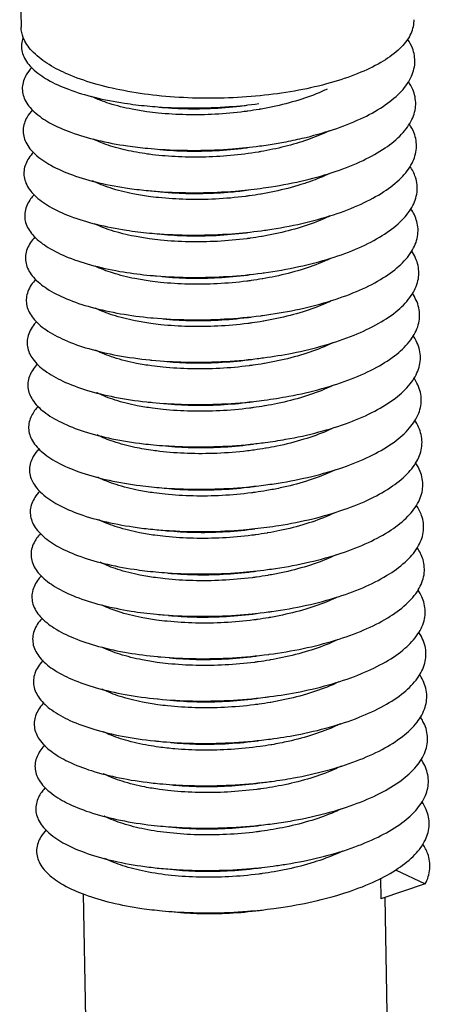
# Model space of a CAD drawing. Extents: x 120 to 1163, y 188 to 907.
# Drawn here: x 203 to 206, y 676 to 684 of the extents above; entities that cross this region are included whole.
import ezdxf

# ---------------------------------------------------------------- set-up
doc = ezdxf.new("R2010")
doc.units = 0
doc.header["$LTSCALE"] = 15
doc.layers.get('0').update_dxf_attribs({"linetype": 'CONTINUOUS'})

msp = doc.modelspace()

# ---------------------------------------------------------------- linework, layer by layer
at = {"color": 7, "linetype": 'CONTINUOUS'}
for p, q in [((203.3502312136702, 684.301828845227), (203.3609355350729, 683.7310401536876)), ((204.2706397344373, 680.2286848510475), (204.3765163472522, 680.2169263325197)), ((206.2178460780133, 677.2941547572575), (206.4452548913969, 677.1867703811423)), ((206.1034684694623, 677.2299659213196), (206.106432429789, 677.0719180975345)), ((206.4452548913969, 677.1867703811423), (206.106432429789, 677.0719180975345)), ((203.8351537653889, 677.1106087280093), (203.8530187150168, 676.1579925659169)), ((206.1360952027449, 677.0819730308638), (206.1526143702386, 676.2011181821367))]:
    msp.add_line(p, q, dxfattribs=at)
for points, start_tangent, end_tangent in [([(206.3239118455958, 683.6571693184833), (206.3594542235596, 683.7623906751946), (206.3602856778757, 683.7872307202233)], (0.5044359171108072, 0.863449133144842), (-0.02404073559624508, 0.9997109797496432)), ([(203.70350213744, 683.3768357304457), (203.557666715398, 683.4551274856717), (203.4433946742415, 683.5494066532457), (203.3773863040396, 683.6508289087517), (203.3610579888334, 683.731100391361)], (-0.913310453804823, 0.4072640604949426), (-0.02404074012560968, 0.9997109796407224)), ([(203.3749525799185, 683.6479398114973), (203.3644484618587, 683.6006820636255), (203.3812826653625, 683.5053318032142), (203.4483898860747, 683.4137597899007), (203.5634877348916, 683.329394379237), (203.7226659354069, 683.2554194684196), (203.9205189578411, 683.1946664991823), (204.1503293826067, 683.1495184125488), (204.321911436984, 683.1286001207116)], (-0.3341701844129333, -0.9425127520884936), (0.9955687779956414, -0.09403620728350094)), ([(206.3239118455958, 683.6571693184833), (206.2385405858167, 683.5554213197167), (206.1062476578225, 683.4606115879874), (205.931538138474, 683.3759687529284), (205.7203615507963, 683.3043752281478), (205.4799092621524, 683.2482690382762), (205.2183695859831, 683.2095608185516), (204.9446489418888, 683.1895687312391), (204.668068557324, 683.1889735771103), (204.398047046624, 683.2077956282594), (204.1437796673308, 683.2453939216939), (203.913925190745, 683.3004880900953), (203.7163110365036, 683.3712019703653)], (-0.5044359137659605, -0.8634491350989361), (-0.9173763351170964, 0.3980209288054148)), ([(205.366777121455, 682.8523615630838), (205.5060585147783, 682.8815883786893), (205.7439359328196, 682.9483197614633), (205.9520816943691, 683.0303146684341), (206.1234292366635, 683.1251138809428), (206.252160237334, 683.2298238488137), (206.3339019677665, 683.3412148424541), (206.3658756197265, 683.4558304993421), (206.3469905759493, 683.5701050779135), (206.3111007245975, 683.6376155985034)], (0.9829435529155346, 0.183907508769451), (-0.5615485868365571, 0.8274437652323365)), ([(203.4417077811843, 683.4212425762187), (203.4006956231412, 683.3664275451206), (203.3700530329149, 683.2707588835246), (203.3902758227641, 683.1755506367596), (203.4606719709645, 683.0843545017796), (203.5788475324894, 683.0005860783658), (203.7407878241645, 682.9274090200876), (203.9409936263032, 682.8676277015696), (204.172667709516, 682.8235921041713), (204.3279785345635, 682.8050796075697)], (-0.6775808852491568, -0.7354482605492851), (0.9955662923160109, -0.09406251965661604)), ([(203.7163110365036, 683.3712019703653), (203.70350213744, 683.3768357304457)], (-0.9173763283366739, 0.3980209444332332), (-0.9133104443599336, 0.4072640816755889)), ([(205.5287518091316, 682.5620004039479), (205.7648885852807, 682.6298158790989), (205.9707883677315, 682.7127462013063), (206.1394607856967, 682.8083004251241), (206.2651782548178, 682.9135593901133), (206.3436702697809, 683.0252747409016), (206.3722682588746, 683.1399791170438), (206.3499961084362, 683.2541037614078), (206.3167627694129, 683.3147230431923)], (0.9724982265296456, 0.2329102818612657), (-0.5629222472027571, 0.8265098569310582)), ([(204.3204724234424, 683.0846610136107), (204.2077368003306, 683.1034173391326), (204.0336330645569, 683.1473985243424), (203.8986088161246, 683.2010586967947)], (-0.9905219251007494, 0.1373547083092005), (-0.895750612900793, 0.4445569024184124)), ([(205.6971420912989, 683.2574115485218), (205.6568965559859, 683.2388793553937), (205.4800782545376, 683.1733468225815), (205.2806425174876, 683.1217284166055), (205.1818507048404, 683.1027869136985)], (-0.9010119414710597, -0.4337942845710991), (-0.985525270238653, -0.1695285867369576)), ([(204.321911436984, 683.1286001207116), (204.4042957652516, 683.1218288140849), (204.6737972632041, 683.112859099968), (204.9496860684249, 683.1232356686779), (205.1745006621459, 683.1462309765059)], (0.995568777828328, -0.09403620905486146), (0.9913286153004368, 0.1314061508701885)), ([(204.4136431906043, 683.1197931343961), (204.6093499435678, 683.1079380654737), (204.8329908048172, 683.1108552067828), (205.0623088217719, 683.1312326153814), (205.084439006072, 683.134156166574)], (0.9952210873185963, -0.09764725985091016), (0.9908728003049385, 0.1348001988716989)), ([(203.4486028120659, 683.0986270729825), (203.4067319966664, 683.042855417828), (203.3760893730555, 682.9466569107415), (203.3968735788058, 682.8509458237196), (203.4683656871714, 682.7593320272176), (203.5881077478384, 682.6752848748954), (203.7519870949377, 682.6020142238365), (203.9543773836228, 682.5423603580805), (204.1883315445407, 682.4986965678423), (204.3340456616688, 682.4815593917042)], (-0.6799296270817116, -0.7332773705880503), (0.9955646370540896, -0.09408003745406793)), ([(205.0920650065398, 683.0888669239782), (205.0643145712556, 683.0851617465711), (204.8426740047953, 683.0650951412518), (204.6219278849555, 683.0614527307297), (204.4079591667962, 683.0742271892868), (204.3204724234424, 683.0846610136107)], (-0.9905483544712312, -0.1371639801636565), (-0.990521925345419, 0.1373547065447859)), ([(205.1769735250762, 683.1019525556914), (205.0920650065398, 683.0888669239782)], (-0.9858345700692682, -0.1677206023610131), (-0.990548354050329, -0.1371639832032595)), ([(205.1818507048404, 683.1027869136985), (205.1769735250762, 683.1019525556914)], (-0.9855252711674364, -0.1695285813376347), (-0.9858345486563782, -0.167720728222469)), ([(205.1927021458396, 682.1756709198097), (205.2427206325954, 682.1826499153885), (205.5046561542499, 682.2314200908249), (205.7451610568489, 682.297674515448), (205.9559811448632, 682.3794684852433), (206.1298802494293, 682.4743243783545), (206.2608884013707, 682.5793166161507), (206.3445065628052, 682.6911719914804), (206.3778609288443, 682.8063819341527), (206.3598014773897, 682.9213228245278), (206.3224226211628, 682.9917643857717)], (0.9913282286999114, 0.1314090673534217), (-0.5645671685003, 0.8253871287169154)), ([(205.7134640907391, 682.9388983943751), (205.7013917437816, 682.9330276550861), (205.5463680315765, 682.8696538322005), (205.3732998509031, 682.8182303721842)], (-0.8969192662916797, -0.4421943348289243), (-0.9698736977083624, -0.2436083136789632)), ([(204.3261086205878, 682.7612095197296), (204.1596755988667, 682.7913535458852), (204.0065522687178, 682.8350101640749), (203.9103119736892, 682.8747613035425)], (-0.9905062508821506, 0.1374676942535461), (-0.8992570809367232, 0.4374205097902519)), ([(204.3279785345635, 682.8050796075697), (204.4279454127663, 682.7971180947035), (204.6981614145302, 682.7894258379906), (204.9741436651602, 682.801098400626), (205.1805679468337, 682.8227100208023)], (0.9955662923348262, -0.09406251945747406), (0.9913279564274154, 0.1314111213156806)), ([(204.4197103489073, 682.7962732621273), (204.6271283031219, 682.7841499181827), (204.8478744204731, 682.7877923292125), (205.0695149869334, 682.8078589345317), (205.0905061401429, 682.8106363407245)], (0.9952250882141201, -0.09760647411517782), (0.990872080286779, 0.1348054913872249)), ([(205.1805679468337, 682.8227100208023), (205.2465245246385, 682.8320619751478), (205.366777121455, 682.8523615630838)], (0.9913279568703548, 0.1314111179742723), (0.9829435544666182, 0.1839075004792639)), ([(205.3732998509031, 682.8182303721842), (205.1894867725018, 682.7795420122868)], (-0.969873697619446, -0.2436083140329647), (-0.9854395012953022, -0.1700264370233821)), ([(203.4548627305978, 682.7753105388254), (203.419900850904, 682.7307391871148), (203.383122584406, 682.6347268735891), (203.3977387546954, 682.538765208581), (203.4632419664476, 682.4464726545909), (203.5773796539088, 682.3613418469382), (203.7362313570945, 682.286619805886), (203.9343431471971, 682.2251965852183), (204.1649146866271, 682.1795061633067), (204.3401128905375, 682.1580402594005)], (-0.6789726276205937, -0.7341635859547835), (0.9955692842393162, -0.0940308474874897)), ([(204.3383474841266, 682.7595448524662), (204.3261086205878, 682.7612095197296)], (-0.9912365926125908, 0.1320985142451682), (-0.9905062644187947, 0.1374675967169164)), ([(205.1729552317502, 682.7767419218076), (204.9592369028264, 682.7494977700883), (204.7433967127718, 682.7378003202873), (204.535639876226, 682.7413645455317), (204.3383474841266, 682.7595448524662)], (-0.9864624157598938, -0.163987506515449), (-0.9912365863810179, 0.1320985610054367)), ([(205.1834245347659, 682.7785030930607), (205.1729552317502, 682.7767419218076)], (-0.9858208554008552, -0.1678011950396255), (-0.9864624146380843, -0.1639875132636642)), ([(205.1894867725018, 682.7795420122868), (205.1834245347659, 682.7785030930607)], (-0.9854395271347176, -0.1700262872631886), (-0.9858208808309114, -0.1678010456396683)), ([(205.1987691424565, 681.852152148545), (205.2163365565305, 681.8545229736211), (205.480251023245, 681.9010922645971), (205.7237806496109, 681.9653399803592), (205.9385675068816, 682.0453902393751), (206.1172393846884, 682.1388252160393), (206.2536626348249, 682.2427680654881), (206.3431525089686, 682.3539815692054), (206.3826338318504, 682.4689791657551), (206.3707464608915, 682.5841445212257), (206.3287910714193, 682.6677394616654)], (0.9913320792988332, 0.131380015805495), (-0.5630692976761567, 0.826409684124333)), ([(205.7142925047815, 682.612803067622), (205.6716953286273, 682.5930172037482), (205.5366399089726, 682.5407019249883)], (-0.8990226933464897, -0.4379020402419061), (-0.9474005766283073, -0.3200502263775966)), ([(204.3325594059866, 682.4376286086421), (204.2129179921699, 682.4577525150879), (204.0409889555694, 682.5018971265615), (203.9059580024045, 682.5564156691664)], (-0.9905229873010681, 0.1373470481232419), (-0.8925370678947167, 0.4509740374277681)), ([(205.1866352098134, 682.4991892509871), (205.2689250477281, 682.5110487680852), (205.5287518091316, 682.5620004039479)], (0.991328193572322, 0.131409332349864), (0.9724982274450372, 0.2329102780391213)), ([(205.5366399089726, 682.5407019249883), (205.4966274167273, 682.5276848020088), (205.2955587042634, 682.4752800320805), (205.1939888019974, 682.4557470850195)], (-0.9474005780190928, -0.3200502222606461), (-0.9855249924094186, -0.1695302018414894)), ([(203.4594837793743, 682.4501533508358), (203.4337937519786, 682.4185714089281), (203.3908979687621, 682.3227975673036), (203.3993387782602, 682.2266375755714), (203.4588205618311, 682.1337167040075), (203.5672972634197, 682.0475491287918), (203.7210425625749, 681.9714174309619), (203.9147776524644, 681.9082600085262), (204.1418522955262, 681.8605703121764), (204.3461802502372, 681.8345225183976)], (-0.6735877253366424, -0.7391072833329464), (0.9955719337565986, -0.09400279100190115)), ([(205.1041999151885, 682.4418268538933), (205.0739381033393, 682.4378000402861), (204.8445543396836, 682.4175260954735), (204.6209346817373, 682.4147167099351), (204.4098577349419, 682.4282403211411), (204.3325594059866, 682.4376286086421)], (-0.9905492332362266, -0.1371576338929906), (-0.9905229872741335, 0.13734704831749)), ([(204.3340456616688, 682.4815593917042), (204.4458200354043, 682.4728477775557), (204.7180062011801, 682.4660279453781), (204.9955493464199, 682.4787984358611), (205.1866352098134, 682.4991892509871)], (0.9955646369331748, -0.09408003873360263), (0.9913281937604177, 0.131409330930904)), ([(204.425777008011, 682.4727482733862), (204.5408402919038, 682.4640617334924), (204.748597128957, 682.4604975107366), (204.964437318504, 682.4721949580489), (205.0965736091412, 682.487114077203)], (0.9952188916287839, -0.09766963573790602), (0.990858761349038, 0.134903354509257)), ([(205.1891087500721, 682.4549122318449), (205.1041999151885, 682.4418268538933)], (-0.9858345578785552, -0.1677206740160364), (-0.9905492345004862, -0.1371576247625372)), ([(205.1939888019974, 682.4557470850195), (205.1891087500721, 682.4549122318449)], (-0.985525008732875, -0.169530106948786), (-0.9858345223196878, -0.1677208830250811)), ([(205.7162214996151, 682.2872750725394), (205.676202620361, 682.2688069543001), (205.499514855383, 682.2031713161214), (205.2997698198346, 682.1513650697391), (205.2000600856315, 682.1322283233264)], (-0.9006722707042815, -0.4344990918107812), (-0.9855248823437563, -0.1695308416817576)), ([(205.2048363366105, 681.5286318801194), (205.4555515198904, 681.5710197265435), (205.7019851769373, 681.6332336446707), (205.9206323422645, 681.7115052759657), (206.1039884184484, 681.8034777951003), (206.2457591153236, 681.9063245090662), (206.3410762920985, 682.0168457916272), (206.3866649330253, 682.1315788207846), (206.3809554403938, 682.2469163361307), (206.335555927164, 682.3431514140264)], (0.9913395776272492, 0.131323424528252), (-0.5595737887520306, 0.8287805348472526)), ([(204.3386688862088, 682.1141018228775), (204.2249565334146, 682.1330499893382), (204.0508470953735, 682.1771548546947), (203.9198175592835, 682.2290143050548)], (-0.9905221231459044, 0.1373532801156569), (-0.8976779731992378, 0.440652080935639)), ([(204.3401128905375, 682.1580402594005), (204.42003244135, 682.1514429623022), (204.6909410594189, 682.1422968841977), (204.9683436572136, 682.1527090684216), (205.1927021458396, 682.1756709198097)], (0.9955692842992596, -0.09403084685282972), (0.9913282286052806, 0.1314090680673009)), ([(204.431844643093, 682.1492332551561), (204.626135097415, 682.1374138978956), (204.8497547553611, 682.1402232834341), (205.0791385190169, 682.1604972282466), (205.1026404743113, 682.1635962374602)], (0.995220764876179, -0.09765054612890506), (0.990873016674186, 0.1347986084015643)), ([(205.1951766755469, 682.1313928926508), (205.1102748512062, 682.1183082312149)], (-0.9858345986412794, -0.1677204344192674), (-0.9905480686887386, -0.1371660439650067)), ([(205.2000600856315, 682.1322283233264), (205.1951766755469, 682.1313928926508)], (-0.9855248524896316, -0.1695310152311076), (-0.9858345878541761, -0.1677204978241686)), ([(203.4666790953888, 682.1277800722523), (203.4484068376605, 682.1063458951594), (203.3994146931147, 682.0108626836425), (203.4016758729622, 681.9145567188787), (203.4551066832937, 681.8210582755913), (203.557868587854, 681.7339013379353), (203.7064312505922, 681.6564024167614), (203.8956936057959, 681.5915467972325), (204.1191588054216, 681.5418861688913), (204.3522476488474, 681.5110051842258)], (-0.6762460131242927, -0.7366758647692343), (0.9955701069828543, -0.0940221361284039)), ([(205.1102748512062, 682.1183082312149), (205.0825780625887, 682.1146098871409), (204.8601915025706, 682.094498921594), (204.6394695902995, 682.0909067298543), (204.4252983433494, 682.1037543927919), (204.3386688862088, 682.1141018228775)], (-0.9905480682193268, -0.1371660473548755), (-0.9905221236250709, 0.1373532766601508)), ([(205.2109037060859, 681.2051102979326), (205.4305728919612, 681.2412051578411), (205.679788445329, 681.3013591938181), (205.9021875460403, 681.3778181654525), (206.0901369276576, 681.4682874076422), (206.2371847717759, 681.5699917790971), (206.3382819606729, 681.679770832197), (206.3899552511673, 681.7941872032891), (206.3904263768009, 681.9096444892974), (206.3422888582379, 682.0186486318474)], (0.991342368118479, 0.1313023578358222), (-0.556024553092225, 0.8311658657323407)), ([(204.3447102603895, 681.7905860120251), (204.2285134549597, 681.8100247075045), (204.0595876668629, 681.8527809755778), (203.9251270010548, 681.9058677805288)], (-0.9905233802543204, 0.1373442141830335), (-0.8973119669962087, 0.4413969119572485)), ([(205.716507600956, 681.9609832985351), (205.6759991554036, 681.942535142693), (205.4983377962672, 681.8774099419591), (205.3002547022661, 681.8266659314147), (205.2060476935692, 681.8086949506873)], (-0.9028831161390513, -0.4298861228174695), (-0.9855287340275058, -0.1695084493650442)), ([(204.3461802502372, 681.8345225183976), (204.3944728787828, 681.8303113263148), (204.6639696971938, 681.8188482570499), (204.9410942771092, 681.8269017107559), (205.1987691424565, 681.852152148545)], (0.9955719338567116, -0.09400278994161552), (0.991332079427854, 0.1313800148319646)), ([(204.4379118070783, 681.8257134361666), (204.6446700059769, 681.8136039178149), (204.8653919182484, 681.8171961095547), (205.0877784782665, 681.8373070751014), (205.108707598723, 681.8400764913496)], (0.9952247111872542, -0.09761031831854035), (0.9908721788201597, 0.1348047671270928)), ([(203.4737912521691, 681.8053229823302), (203.4637358831787, 681.7940564849847), (203.4086715548574, 681.698915919756), (203.4047518935317, 681.6025164042061), (203.452105180967, 681.508491421024), (203.5491013066369, 681.4203930144063), (203.6924076725463, 681.3415699789629), (203.8771034735435, 681.275053011391), (204.0968484727432, 681.2234507789781), (204.3441004229619, 681.1888604465665), (204.3583149092728, 681.1874863591535)], (-0.679580235302691, -0.7336011885118094), (0.9955623488018548, -0.09410424883146383)), ([(205.1162529010126, 681.7947756830431), (205.0839864791124, 681.7904944851738), (204.8584707042869, 681.7705756615583), (204.6365903398087, 681.7675894122439), (204.4245211815273, 681.7809362091474), (204.3447102603895, 681.7905860120251)], (-0.9905525682323212, -0.1371335464733293), (-0.9905233799856856, 0.1373442161204217)), ([(205.2012269569946, 681.807870295597), (205.1162529010126, 681.7947756830431)], (-0.9858343834950692, -0.1677216990102855), (-0.990552570600552, -0.1371335293669588)), ([(205.2060476935692, 681.8086949506873), (205.2012269569946, 681.807870295597)], (-0.9855287007723667, -0.169508642711607), (-0.9858343776099876, -0.1677217336016079)), ([(205.2169710803907, 680.8815886758764), (205.4053305251939, 680.9116511026518), (205.6572044635968, 680.9697201993889), (205.8832452718711, 681.044333373675), (206.0756947883265, 681.1332592614413), (206.227946866635, 681.2337756527234), (206.3347739082897, 681.3427628406347), (206.3925061707109, 681.4568106179162), (206.3991575932462, 681.5723352228129), (206.3544939260519, 681.6857022438046), (206.3471582729026, 681.6969656186603)], (0.9913408116105039, 0.1313141090493607), (-0.560015821327217, 0.8284819128159665)), ([(205.728326913722, 681.6402229059362), (205.6887554309187, 681.6219520388822), (205.5137248092169, 681.5567793069131), (205.3125115752734, 681.5044542970614), (205.2121704463605, 681.4851838993764)], (-0.9006687572086505, -0.434506374853379), (-0.9855258502953101, -0.1695252146428546)), ([(204.3507590387692, 681.4670692509114), (204.2313238738266, 681.4871518545451), (204.0598500085493, 681.5311236443317), (203.9282984894401, 681.5837805995883)], (-0.9905229602662032, 0.1373472430938378), (-0.8953194973756412, 0.4454245139403866)), ([(203.4806170909123, 681.4825983748605), (203.4186669837663, 681.3869509751914), (203.4085683334849, 681.2905103802025), (203.4498205601235, 681.1960101534495), (203.5410027831374, 681.1070186356851), (203.6789817886163, 681.0269152526598), (203.859019478075, 680.9587746078744), (204.0749353606311, 680.9052610537044), (204.319318508039, 680.8685373029243), (204.3643819523186, 680.8639652609065)], (-0.6831555085941681, -0.7302729291692549), (0.9955573632157986, -0.09415697821620475)), ([(205.122378897031, 681.4712638069129), (205.0908214393048, 681.4670721465484), (204.8614469424474, 681.4469012218449), (204.6379112794366, 681.4441882857247), (204.4272320514706, 681.4577674679906), (204.3507590387692, 681.4670692509114)], (-0.9905504138894254, -0.1371491069729873), (-0.9905229608128299, 0.137347239151667)), ([(204.3522476488474, 681.5110051842258), (204.3691570229148, 681.5094511137161), (204.6371084815491, 681.4956814630959), (204.9138177145719, 681.5013769256366), (205.1897888965104, 681.5266696564047), (205.2048363366105, 681.5286318801194)], (0.9955701070544777, -0.09402213537000724), (0.9913395776985576, 0.1313234239899563)), ([(204.4439789564556, 681.5021934438803), (204.641790755994, 681.4902866026932), (204.8636711204717, 681.4932728520076), (205.0891868947901, 681.5131916731344), (205.1147747832179, 681.516556302663)], (0.9952217614372826, -0.09764038898771665), (0.9908726184763637, 0.1348015354281799)), ([(205.2073060556904, 681.484351733774), (205.122378897031, 681.4712638069129)], (-0.985834401155671, -0.1677215952047913), (-0.9905504145661528, -0.1371491020853692)), ([(205.2121704463605, 681.4851838993764), (205.2073060556904, 681.484351733774)], (-0.985525842098375, -0.1695252622952964), (-0.9858343980933219, -0.1677216132046729)), ([(205.7397735616728, 681.3193126986383), (205.6954168108962, 681.2986950252161), (205.5189083991233, 681.2329832572068), (205.3189157232227, 681.1810060505752), (205.2182702061623, 681.1616698646336)], (-0.8985509407529613, -0.4388692366434088), (-0.9855244804787014, -0.1695331778065462)), ([(205.2230383564349, 680.5580678048893), (205.3798399343948, 680.5823599880807), (205.6342474318885, 680.6383201161755), (205.863817912649, 680.7110552684246), (206.0606721700885, 680.7983984914234), (206.2180529879226, 680.8976818510519), (206.3305568940336, 681.0058279284058), (206.3943194446733, 681.1194553589427), (206.407147780073, 681.2349947997814), (206.3685958155065, 681.3488113298147), (206.352754835028, 681.3742050326086)], (0.9913369385288064, 0.1313433451238915), (-0.5622433068223675, 0.826971864051885)), ([(204.3568650399111, 681.1435427055518), (204.2421544092067, 681.1626874865095), (204.0680915291712, 681.2069023164323), (203.9294774151163, 681.2627144389954)], (-0.990522315986612, 0.1373518894392012), (-0.8920158256404727, 0.4520041668026369)), ([(203.4871025694124, 681.1595739138189), (203.4293990435222, 681.074961559359), (203.4131263196359, 680.978532376988), (203.4482569631991, 680.8836084355876), (203.533580036732, 680.7937726068378), (203.6661632642081, 680.7124332749386), (203.8414535902609, 680.642707428945), (204.0534333364935, 680.5873137835374), (204.2948265643013, 680.5484795318758), (204.3704488951732, 680.5404430995154)], (-0.686034425129236, -0.727569080938435), (0.9955564551182292, -0.09416657938157053)), ([(204.3583149092728, 681.1874863591535), (204.61037373815, 681.1727957621761), (204.8865304944857, 681.1761351402797), (205.1630938156682, 681.1990915405431), (205.2109037060859, 681.2051102979326)], (0.9955623489000982, -0.09410424779211166), (0.9913423678665064, 0.1313023597382333)), ([(204.4500460960401, 681.1786733654535), (204.6431116951144, 681.1668854736854), (204.866647358125, 681.1695984098055), (205.0960218549824, 681.189769334509), (205.1208419430582, 681.193036310835)], (0.9952203840890828, -0.09765442690210523), (0.9908731905006566, 0.1347973306377012)), ([(205.2133799755895, 681.16083326391), (205.1284855840704, 681.1477496735504)], (-0.9858346469311197, -0.1677201505788578), (-0.9905477055528789, -0.1371686663342887)), ([(205.2182702061623, 681.1616698646336), (205.2133799755895, 681.16083326391)], (-0.9855244935295168, -0.1695331019399738), (-0.9858346477281844, -0.1677201458938272)), ([(205.1284855840704, 681.1477496735504), (205.1009213096379, 681.1440682898958), (204.877479969507, 681.1238907603208), (204.656854148275, 681.1203642377636), (204.442549125185, 681.1332908741297), (204.3568650399111, 681.1435427055518)], (-0.9905477039831566, -0.1371686776698556), (-0.9905223164317409, 0.1373518862291241)), ([(205.2291054958923, 680.2345479546104), (205.3541167638493, 680.2533341007635), (205.610931737172, 680.3071622727273), (205.8439181069493, 680.3779881129437), (206.0450795226932, 680.4637101442734), (206.2075110561887, 680.5617160351424), (206.3256360145949, 680.6689721718164), (206.395397192674, 680.7821277132714), (206.4143959982862, 680.8976294958433), (206.3819747378895, 681.0118438962197), (206.3585406852915, 681.0511354464074)], (0.991332487246844, 0.131376937584136), (-0.5642185805993225, 0.8256254558251496)), ([(204.3629178476767, 680.8200252755303), (204.2474587227766, 680.8393179195386), (204.0776691582469, 680.8822593137345), (203.9409081966389, 680.9365037836328), (203.9355053467432, 680.9392122835179)], (-0.9905230413652474, 0.1373466582212348), (-0.8921227288236697, 0.4517931348706056)), ([(205.7472806742044, 680.9964964316371), (205.6941883020081, 680.9719699369116), (205.5165142828482, 680.9068424267166), (205.3182860349732, 680.856070362038), (205.2242546269167, 680.8381362062494)], (-0.8979388442548751, -0.4401202471804943), (-0.9855285243222748, -0.1695096685949197)), ([(204.3643819523186, 680.8639652609065), (204.5837817188799, 680.8501902684568), (204.8592491436816, 680.8511766389283), (205.1362675533355, 680.8717900680524), (205.2169710803907, 680.8815886758764)], (0.9955573632777768, -0.09415697756088562), (0.9913408115971, 0.1313141091505526)), ([(204.4561132642345, 680.8551536052281), (204.662054563953, 680.8430614257243), (204.8826803851846, 680.8465879482815), (205.1061217253155, 680.8667654778565), (205.1269090543565, 680.8695166529449)], (0.9952242864547335, -0.09761464875041405), (0.9908722348903962, 0.1348043549864449)), ([(203.4931130158984, 680.8360819635667), (203.4408654357253, 680.7629413984905), (203.4184266081375, 680.6665761121467), (203.4474181827929, 680.5712801926363), (203.526839763781, 680.4806492743849), (203.653961461064, 680.398119004839), (203.8244175250522, 680.3268472187103), (204.0323560655584, 680.2696056446446), (204.2706397344373, 680.2286848510475)], (-0.6864994103644337, -0.727130359405578), (0.9918920306044771, -0.1270834356764385)), ([(205.1344612668909, 680.8242169082408), (205.1031164386311, 680.8200527082179), (204.8782830591285, 680.8000975958773), (204.6565471422809, 680.7969876180659), (204.44418146827, 680.8102251709923), (204.3629178476767, 680.8200252755303)], (-0.9905519366321025, -0.1371381086146055), (-0.9905230417831404, 0.1373466552074536)), ([(205.219429517319, 680.8373108021791), (205.1344612668909, 680.8242169082408)], (-0.9858344339354158, -0.1677214025318147), (-0.9905519381343034, -0.1371380977641709)), ([(205.2242546269167, 680.8381362062494), (205.219429517319, 680.8373108021791)], (-0.9855285630937286, -0.1695094431776924), (-0.9858344028118101, -0.1677215854703322)), ([(205.2351724987629, 679.9110291250396), (205.3281767619756, 679.9245756024038), (205.5872719363697, 679.9762498903451), (205.8235587270933, 680.0451360709526), (206.0289275884995, 680.1291991888472), (206.196329304551, 680.2258837971174), (206.3200167286468, 680.332201604448), (206.3957418904222, 680.4448339470209), (206.4209016720879, 680.5602456006973), (206.3946270829863, 680.67480603506), (206.364524257029, 680.7277306686792)], (0.9913290266283096, 0.1314030477735137), (-0.5654266162838937, 0.8247986066899886)), ([(205.7538271415874, 680.6732123530048), (205.6979107480545, 680.6474304493054), (205.5192938367131, 680.5823153610997), (205.3135759792121, 680.5303120089684), (205.230078834622, 680.5145743767509)], (-0.8977281238216004, -0.4405499014864824), (-0.9855390727966838, -0.1694483283808164)), ([(204.3688218556799, 680.4965327464378), (204.2298986772425, 680.520621430254), (204.0649001267784, 680.5649023965939), (203.9411642097011, 680.6159024057886)], (-0.9905213931846666, 0.1373585441226986), (-0.8915374816735644, 0.452946927102016)), ([(204.3704488951732, 680.5404430995154), (204.5573486073774, 680.5278639648561), (204.8319901919522, 680.5265015678299), (205.1093264096044, 680.5447665467179), (205.2230383564349, 680.5580678048893)], (0.9955564551073433, -0.09416657949665913), (0.991336938468468, 0.131343345579306)), ([(203.4986672832224, 680.5120910889788), (203.453063497353, 680.4508842231958), (203.4244695889474, 680.3546352872231), (203.4473076522213, 680.2590193167902), (203.5207883161945, 680.1676429228944), (203.6423854407176, 680.0839673148716), (203.8079227369617, 680.0111896136762), (204.0117170013746, 679.9521331904613), (204.2467730161959, 679.9091508520908), (204.382582884218, 679.8933998807126)], (-0.684535430199259, -0.7289795914851908), (0.9955629997070784, -0.09409736241916593)), ([(204.4188591796624, 680.490155204566), (204.3688218556799, 680.4965327464378)], (-0.9932753353931087, 0.1157761119562556), (-0.990521391114189, 0.1373585590533478)), ([(205.1402530050991, 680.500656954888), (205.0879008813072, 680.4939029533714), (204.8556336140896, 680.4752489018454), (204.6307605117418, 680.474396962775), (204.4188591796624, 680.490155204566)], (-0.99056668475264, -0.1370315403772589), (-0.9932753335404018, 0.1157761278511412)), ([(204.4621804136611, 680.5316336258934), (204.6617475584665, 680.5196848085154), (204.8834834748063, 680.522794783838), (205.1083168543089, 680.5427498961785), (205.1329762282264, 680.5459965519713)], (0.9952222915939309, -0.09763498509512274), (0.9908722875925796, 0.1348039676012851)), ([(205.2254458946043, 680.5137819670771), (205.1402530050991, 680.500656954888)], (-0.985832575103596, -0.1677323280247821), (-0.9905666862669086, -0.1370315294309895)), ([(205.230078834622, 680.5145743767509), (205.2254458946043, 680.5137819670771)], (-0.9855391037410168, -0.1694481484034375), (-0.9858326281065152, -0.1677320165043079)), ([(205.2412394363118, 679.5875108013284), (205.302035794735, 679.5960865192624), (205.5632827672307, 679.6455860601243), (205.8027528666539, 679.7125031962369), (206.0122273799775, 679.7948704948394), (206.1845162837235, 679.8901906720973), (206.3137048299784, 679.99552222523), (206.3953563896762, 680.1075803144167), (206.4266645958353, 680.2228494140896), (206.4065496013873, 680.3377038788451), (206.3707217779449, 680.4039735285357)], (0.9913278788295244, 0.1314117066906755), (-0.5654187050743671, 0.8248040300289675)), ([(205.7603305272187, 680.3499067679708), (205.7145137119701, 680.3285320369145), (205.5382308456774, 680.2627737911442), (205.3380514253672, 680.210645236625), (205.2364806492515, 680.1911114749496)], (-0.8975983495809085, -0.4408142498032813), (-0.985524078259699, -0.1695355159557159)), ([(204.3750607954121, 680.1729836694452), (204.259317198281, 680.1923324823241), (204.0853571469645, 680.2366438034928), (203.9472639970932, 680.2923651462248), (203.9453769139673, 680.2933263383035)], (-0.9905225057706374, 0.1373505207920872), (-0.8904128897787912, 0.455153694608516)), ([(203.5037993349636, 680.1875899117039), (203.4659902038577, 680.1387837963462), (203.4312552888784, 680.0427036026545), (203.4479284370341, 679.946819663787), (203.5154317064107, 679.8547477739689), (203.6314439461057, 679.7699730025456), (203.7919804046726, 679.6957301562546), (203.9915293793615, 679.6348928581916), (204.2232412419189, 679.5898749893025), (204.3886500653002, 679.569880234512)], (-0.680598491560707, -0.7326565998373934), (0.9955678491602494, -0.09404604041869652)), ([(205.1466967401079, 680.1771911825189), (205.119319461086, 680.1735337697636), (204.8946529184877, 680.1532768158723), (204.6740604634583, 680.1498258424249), (204.4596942768153, 680.1628384922586), (204.3750607954121, 680.1729836694452)], (-0.9905472932904026, -0.137171643407292), (-0.9905225055937004, 0.1373505220680936)), ([(204.3765157015146, 680.2169194935441), (204.5310905110086, 680.205815689126), (204.8047701525984, 680.202109928834), (205.082286738826, 680.2180221436431), (205.2291054958923, 680.2345479546104)], (0.9955592533195151, -0.09413699129401622), (0.9913324874472847, 0.1313769360716683)), ([(204.4682472448471, 680.2081103959222), (204.6359609274195, 680.1970941507357), (204.860834032256, 680.1979460892983), (205.093101296985, 680.2166001413322), (205.139043620115, 680.2224748381905)], (0.9952136490470216, -0.09772304104207914), (0.990874648355317, 0.1347866137519851)), ([(205.2364806492515, 680.1911114749496), (205.1466967401079, 680.1771911825189)], (-0.9855240760183969, -0.1695355289845914), (-0.9905472932051876, -0.1371716440226477)), ([(205.2473063965845, 679.2639922967064), (205.275709822726, 679.2678687442361), (205.538979124965, 679.3151737554981), (205.7815138504131, 679.3800934306158), (205.9949901832622, 679.4607288502028), (206.1720808629316, 679.5546421172767), (206.3067064623765, 679.6589399824431), (206.3942438913259, 679.7703730529117), (206.4316849280485, 679.885447241851), (206.4177394034273, 680.0005435826247), (206.3771523787814, 680.0798578090562)], (0.9913302872415636, 0.1313935371224894), (-0.5639159123820618, 0.8258322128388472)), ([(204.3811257725674, 679.8494645038759), (204.2664903550558, 679.8685944416999), (204.0957988737664, 679.9117223098219), (203.9590199239244, 679.9659884988449), (203.9546761815295, 679.9681624703226)], (-0.9905226905349039, 0.1373491883321304), (-0.8927898970005244, 0.4504733064386759)), ([(205.7626757549758, 680.0245655693025), (205.7124840639344, 680.001451206791), (205.5348502544073, 679.9363239279788), (205.3364728844513, 679.8855074549509), (205.2424620351449, 679.8675775023439)], (-0.8990722548227413, -0.4378002747920012), (-0.9855282706778492, -0.1695111432759754)), ([(204.382582884218, 679.8933998807126), (204.5050234484768, 679.8840441493421), (204.777605519485, 679.8780015903639), (205.055164949611, 679.8915578852498), (205.2351724987629, 679.9110291250396)], (0.9955629997962804, -0.09409736147539766), (0.9913290266388208, 0.131403047694215)), ([(204.4743147228642, 679.8845937688047), (204.6792608796436, 679.8725230328741), (204.8998533341651, 679.875974003833), (205.1245198767638, 679.8962309577242), (205.1451105115125, 679.8989568220065)], (0.9952238137945012, -0.09761946760932493), (0.9908722607087065, 0.134804165210194)), ([(203.5085435120795, 679.8625914502832), (203.4796421670869, 679.8266338901688), (203.4387833576279, 679.7307747528423), (203.4492832464955, 679.634675058342), (203.510775600485, 679.5419580032067), (203.6211454164522, 679.4561307743714), (203.7766014439419, 679.3804642817631), (203.9718062143211, 679.3178809693153), (204.200059081586, 679.2708545945582), (204.3947173881202, 679.2463620966331)], (-0.6754363465253141, -0.7374182949944595), (0.9955714150238234, -0.09400828467460845)), ([(205.1526699850451, 679.8536581575017), (205.1221391258118, 679.849597545466), (204.8980416799523, 679.8296176193037), (204.6765045216578, 679.8263868857144), (204.463891471074, 679.8395099055306), (204.3811257725674, 679.8494645038759)], (-0.9905513548138039, -0.1371423110368878), (-0.9905226903579823, 0.1373491896080376)), ([(205.2376321946153, 679.8667512849032), (205.1526699850451, 679.8536581575017)], (-0.9858344700405997, -0.167721190312286), (-0.9905513554284816, -0.1371423065971912)), ([(205.2424620351449, 679.8675775023439), (205.2376321946153, 679.8667512849032)], (-0.9855282653528022, -0.1695111742354961), (-0.9858344720210778, -0.1677211786713976)), ([(205.2533735133184, 678.9404726273383), (205.5143760591995, 678.985015817305), (205.7598552079999, 679.0479106145049), (205.97722755013, 679.1267789472327), (206.1590322145207, 679.219243525431), (206.2990281071839, 679.3224607762568), (206.392407964287, 679.4332183741478), (206.4359632023297, 679.5480453858925), (206.428193961211, 679.663331333944), (206.3838314925956, 679.7553861847341)], (0.9913372817112037, 0.1313407548685541), (-0.5608711424937641, 0.8279031111897937)), ([(205.7657689315627, 679.6996036299624), (205.7216986627932, 679.679308153639), (205.5463694171017, 679.6144883811314), (205.3450825987984, 679.5625227482603), (205.2485157802473, 679.544054538417)], (-0.9002583313958376, -0.4353561033824866), (-0.9855284151126862, -0.1695103035378003)), ([(204.3871558913665, 679.5259509316962), (204.2680988623815, 679.5459579408981), (204.098293095351, 679.589345740957), (203.9639648764764, 679.6430275994152)], (-0.9905231136227484, 0.1373461371102084), (-0.8948746762956825, 0.4463175032694749)), ([(204.3886500653002, 679.569880234512), (204.4791633467739, 679.5625479089714), (204.7505127669879, 679.5541762744637), (205.0279774909116, 679.565374665301), (205.2412394363118, 679.5875108013284)], (0.9955678491130908, -0.09404604091791592), (0.9913278789156221, 0.1314117060411805)), ([(204.4803818713249, 679.5610737974438), (204.6817049373353, 679.5490840736751), (204.90324209563, 679.5523148072643), (205.1273395414896, 679.5722947334267), (205.1511776746588, 679.5754367828429)], (0.9952228687008509, -0.09762910229459802), (0.9908720262925472, 0.134805888264949)), ([(203.514806951101, 679.5392029047507), (203.4940156423393, 679.5144283081371), (203.447053084235, 679.4188424305736), (203.4513744246415, 679.3225793011575), (203.5068253225138, 679.2292677237468), (203.6114979654758, 679.1424352788215), (203.7617964862645, 679.0653873409221), (203.9525602885001, 679.0010937346153), (204.1772410313383, 678.9520868718753), (204.4007847903329, 678.922844792834)], (-0.6751751054412825, -0.7376574930090205), (0.9955713879227386, -0.0940085716814803)), ([(205.1587171317647, 679.5301349218207), (205.123607264783, 679.5254944645935), (204.8946917894004, 679.505626959403), (204.671768659688, 679.5031355742211), (204.4611973544318, 679.5169057944603), (204.3871558913665, 679.5259509316962)], (-0.9905536731407086, -0.1371255651855271), (-0.9905231141688945, 0.1373461331714708)), ([(205.2436968655215, 679.5432301857302), (205.1587171317647, 679.5301349218207)], (-0.985834011518197, -0.1677238854007966), (-0.9905536726940894, -0.1371255684117697)), ([(205.2485157802473, 679.544054538417), (205.2436968655215, 679.5432301857302)], (-0.9855284086625654, -0.1695103410386288), (-0.9858340095024486, -0.1677238972488008)), ([(205.2594408445175, 678.6169513277418), (205.4894887690489, 678.6551149677546), (205.7377906802906, 678.715958467463), (205.9589512930215, 678.7930253835804), (206.1453798158909, 678.88400020897), (206.2906765808075, 678.9860904592373), (206.3898525340242, 679.0961224585208), (206.4395003099949, 679.2106501607104), (206.4379111155754, 679.3260733488316), (206.3907680942589, 679.4305672615935)], (0.9913420303973446, 0.1313049076298004), (-0.5565856681122274, 0.8307902226507395)), ([(205.7682825474481, 679.3743731457078), (205.7334742707544, 679.358309222508), (205.5574607788535, 679.2925360614452), (205.3571545226437, 679.2402778314781), (205.2546911057998, 679.2205530877048)], (-0.9016628373420325, -0.4324397388727311), (-0.9855236811212001, -0.1695378245387124)), ([(204.3932560825183, 679.2024247262824), (204.2764349715035, 679.2219870071619), (204.102637020012, 679.266381504193), (203.9785103225424, 679.3153421337249)], (-0.9905226957325745, 0.1373491508480261), (-0.9002420240313346, 0.4353898232250797)), ([(203.5220112419488, 679.2168399223755), (203.5091065268425, 679.2021608775051), (203.4560633891069, 679.1069003260542), (203.4542039527701, 679.0105261684138), (203.5035858467559, 678.9166710112069), (203.6025093857595, 678.8288810769224), (203.7475758748142, 678.7504945799456), (203.9338041455987, 678.6845272502151), (204.1548014065188, 678.6335689014261), (204.4029824629406, 678.5996946176522), (204.4068521183278, 678.5993267057457)], (-0.6784440077955177, -0.7346521137833577), (0.995565048748849, -0.0940756807559863)), ([(205.1649079714146, 679.2066327046504), (205.1377551074415, 679.203004091666), (204.9119248815489, 679.1826683812278), (204.691072427129, 679.1792920893953), (204.4767208228448, 679.192398716802), (204.3932560825183, 679.2024247262824)], (-0.9905468711651563, -0.1371746916341331), (-0.990522695915631, 0.137349149527875)), ([(204.3947173881202, 679.2463620966331), (204.4535260282801, 679.241325399872), (204.7235083226221, 679.2306335623831), (205.0007408420181, 679.2394732339804), (205.2473063965845, 679.2639922967064)], (0.9955714149482228, -0.09400828547523843), (0.9913302871977522, 0.1313935374530363)), ([(204.4864489926986, 679.2375535153476), (204.6769690753658, 679.2258327621817), (204.8998922075671, 679.228324146856), (205.1288076804606, 679.2481916525542), (205.157244886298, 679.25191639679)], (0.9952193057418636, -0.09766541598070086), (0.990873536823145, 0.1347947848530928)), ([(205.2497866909125, 679.219714050324), (205.1649079714146, 679.2066327046504)], (-0.9858347857394762, -0.1677193346814889), (-0.9905468700891524, -0.1371746994040225)), ([(205.2546911057998, 679.2205530877048), (205.2497866909125, 679.219714050324)], (-0.985523674752228, -0.1695378615615545), (-0.985834789610373, -0.1677193119288052)), ([(205.7721592376511, 679.0498030661203), (205.7308862786581, 679.0309789180807), (205.5533473383946, 678.9658549770376), (205.3548738657282, 678.9149895160388), (205.2606703797737, 678.8970189029675)], (-0.9024846541831504, -0.4307220089151697), (-0.9855279520384079, -0.1695129958173762)), ([(205.2655082318865, 678.2934296045137), (205.4643325985953, 678.3254738009812), (205.7153342134679, 678.3842405971823), (205.940173480064, 678.4594726632699), (206.1311334435504, 678.5489174089262), (206.2816590356874, 678.6498348283735), (206.3865818766062, 678.7590914641685), (206.4422975203879, 678.8732678659114), (206.446889068573, 678.988775860371), (206.4001929165224, 679.1019816077596), (206.3958944043338, 679.1084895743809)], (0.9913416817087464, 0.1313075401752494), (-0.5593026933832819, 0.8289635077457914)), ([(204.3993340230274, 678.8789036761862), (204.285607597132, 678.8978545393823), (204.1140370350556, 678.941150785231), (203.9764407497642, 678.9958168149694)], (-0.9905223533751004, 0.1373516198093523), (-0.89517556016724, 0.4457137158303168)), ([(204.4007847903329, 678.922844792834), (204.428127201774, 678.920374916351), (204.6966085760268, 678.9073729005205), (204.9734715036184, 678.9138542049005), (205.2492148956969, 678.9399240353853), (205.2533735133184, 678.9404726273383)], (0.9955713877972688, -0.09400857301023192), (0.991337281636316, 0.1313407554337952)), ([(204.4925161784972, 678.9140339304), (204.6962728428066, 678.9019892773558), (204.9171252972264, 678.9053655691885), (205.1429555236268, 678.9257012821154), (205.1633119661797, 678.9283969915758)], (0.9952232995640188, -0.09762471001189993), (0.9908722777181674, 0.1348040401828192)), ([(205.2606703797737, 678.8970189029675), (205.2558350935096, 678.8961917483518)], (-0.9855279708845947, -0.1695128862479007), (-0.985834467134965, -0.1677212073910735)), ([(203.5289340462509, 678.8942021117962), (203.5249103617834, 678.8898254592618), (203.4658128245751, 678.7949421423497), (203.4577734439554, 678.6985094102969), (203.5010617855992, 678.604161882806), (203.594187145856, 678.5154626661773), (203.7339496714985, 678.4357811624309), (203.9155500957979, 678.3681775095145), (204.1327543361872, 678.315297638063), (204.378107282434, 678.2792825329839), (204.4129192226046, 678.2758062508606)], (-0.6819364248744741, -0.7314114522137459), (0.9955585325273756, -0.09414461382330153)), ([(205.1708795384279, 678.883099498227), (205.1410535569819, 678.879128775009), (204.9177459182354, 678.8591356152525), (204.696461798522, 678.8557872267439), (204.483650649011, 678.8687905567922), (204.3993340230274, 678.8789036761862)], (-0.9905508187069504, -0.1371461831732494), (-0.9905223531206162, 0.1373516216445857)), ([(205.2558350935096, 678.8961917483518), (205.1708795384279, 678.883099498227)], (-0.9858344927028186, -0.1677210571078568), (-0.9905508194418015, -0.1371461778657205)), ([(205.2715755451918, 677.9699084459587), (205.438923017439, 677.9960947766414), (205.6924999435785, 678.0527605000445), (205.9209064245595, 678.126125183288), (206.1163031700712, 678.2140002800226), (206.271982953795, 678.3136996186263), (206.3826006340967, 678.4221315134635), (206.4443564600092, 678.5359047982467), (206.4551263899721, 678.6514451251521), (206.4145349273931, 678.7651175472558), (206.4014280165525, 678.785825193544)], (0.9913383737491687, 0.131332512091842), (-0.5615035676545144, 0.8274743159224051)), ([(204.4053560032319, 678.555391279235), (204.2863058650501, 678.5753969944234), (204.1171711508075, 678.6185684693734), (203.9792177920067, 678.6739461542276)], (-0.9905232797525844, 0.1373449389973429), (-0.8929245019763464, 0.4502064346167144)), ([(205.7858306640653, 678.7299449155353), (205.7389681447819, 678.7083396444775), (205.5631083240587, 678.6434749845007), (205.3619175005335, 678.5916748904957), (205.266697681855, 678.573491406589)], (-0.8995210385135617, -0.4368774442237588), (-0.9855293200767484, -0.1695050420166381)), ([(204.4068521183278, 678.5993267057457), (204.6698298639858, 678.5843935905173), (204.9461859987641, 678.5885180471279), (205.2225671560523, 678.6122540204025), (205.2594408445175, 678.6169513277418)], (0.9955650486743094, -0.0940756815448074), (0.9913420304529394, 0.131304907210064)), ([(204.4985833299543, 678.5905139610203), (204.7016622141996, 678.5784844147046), (204.9229463339134, 678.5818328032133), (205.1462539726595, 678.6018259629695), (205.1693791244968, 678.6048769922816)], (0.9952235079308, -0.09762258581861552), (0.9908718544710178, 0.134807151209297)), ([(203.5355540247056, 678.5712971773204), (203.4762995773347, 678.4829615819257), (203.4620841430983, 678.386522763949), (203.4992574070807, 678.291734319715)], (-0.6851555212661717, -0.7283968092176685), (0.5593105314260842, -0.8289582193547943)), ([(205.1768968343529, 678.5595719896554), (205.1406498319782, 678.5547888607007), (204.9120293471797, 678.535025409712), (204.6894332405814, 678.5325901488468), (204.4789371211755, 678.5463950988172), (204.4053560032319, 678.555391279235)], (-0.9905547525290039, -0.1371177677844993), (-0.990523279218267, 0.1373449428508058)), ([(205.2618941951105, 678.5726697035084), (205.1768968343529, 678.5595719896554)], (-0.985833912314002, -0.1677244684942205), (-0.9905547518669366, -0.1371177725673505)), ([(205.266697681855, 678.573491406589), (205.2618941951105, 678.5726697035084)], (-0.9855293375137566, -0.1695049406350628), (-0.9858339404402966, -0.1677243031762478)), ([(205.277642730653, 677.6463882492983), (205.4132756292274, 677.6669802363206), (205.6693021934886, 677.7215215461894), (205.901162682037, 677.7929872445535), (206.1008993511869, 677.8792539036734), (206.2616561392165, 677.9776905174024), (206.3779137871802, 678.0852486985955), (206.4456791249561, 678.1985672490749), (206.4626220107561, 678.3140874168198), (206.4281552591449, 678.428174944281), (206.4071503130606, 678.462861853845)], (0.9913339438594682, 0.1313659459374193), (-0.563620284766568, 0.8260340032950537)), ([(205.799416703604, 678.4101126706482), (205.7631779217718, 678.3929244580268), (205.5934757026027, 678.3276556838316), (205.3998127273098, 678.2750721121674), (205.2733163811677, 678.2500664566542)], (-0.8965203151422326, -0.4430026236234637), (-0.985505433100519, -0.169643866170748)), ([(204.4116633760241, 678.231841358722), (204.333645246285, 678.2441190756035), (204.1572342490108, 678.2846510300537), (204.0134750259126, 678.3369344790012), (203.9899716789612, 678.3480418897615)], (-0.9905174976749174, 0.1373866325368668), (-0.8967584505199027, 0.4425203740181274)), ([(203.5417212691609, 678.2479673387429), (203.4875214695103, 678.1709523645773), (203.4671369363723, 678.0745599489496), (203.4981766239159, 677.9793822641086), (203.5795698936709, 677.8890108817527), (203.7085192407387, 677.8068725526169), (203.8805962348515, 677.7361116698171), (204.0898933950507, 677.6794824405381), (204.3292267815, 677.6392544353052), (204.4250531218577, 677.6287620834458)], (-0.6866248781994324, -0.7270118820470645), (0.995557675045217, -0.09415368106750932)), ([(203.4992574070807, 678.291734319715), (203.5865383798218, 678.2021744801077), (203.7209276389831, 678.1212421574733), (203.8978101922935, 678.0520403898304), (204.1111137556536, 677.9972699128421), (204.3535169908976, 677.9591365516121), (204.4189861052434, 677.9522834510851)], (0.5593105326249329, -0.8289582185459132), (0.995555801289093, -0.09417349159732866)), ([(205.2680787784202, 678.2491701752133), (205.1857583204176, 678.2364425351282), (204.9629619513778, 678.2139989628857), (204.7439345704529, 678.2081726768154), (204.533153443977, 678.2182198054969), (204.4116633760241, 678.231841358722)], (-0.9858376841709285, -0.1677022971473578), (-0.9905174975589566, 0.1373866333729102)), ([(204.4129192226046, 678.2758062508606), (204.6431884679873, 678.2616948027169), (204.9189008569724, 678.2634650962035), (205.1957828148813, 678.2848601807644), (205.2655082318865, 678.2934296045137)], (0.9955585324951899, -0.09414461416365821), (0.9913416817694244, 0.1313075397171452)), ([(204.5046504472671, 678.266993659014), (204.6946336562594, 678.2552873368074), (204.9172297628575, 678.2577225976727), (205.1458502506521, 678.2774860506426), (205.1754463540788, 678.2813564781388)], (0.9952191811876588, -0.09766668519083792), (0.9908736309018772, 0.1347940932805688)), ([(205.2733163811677, 678.2500664566542), (205.2680787784202, 678.2491701752133)], (-0.9855054280153782, -0.1696438957116528), (-0.9858377005141205, -0.1677022010739016)), ([(205.8026555081535, 678.0851949631779), (205.7493948006686, 678.0605530563907), (205.572005363086, 677.9954356089185), (205.3734899581546, 677.9445168095694), (205.2788796657806, 677.9264604071045)], (-0.8976269783511456, -0.4407559503128597), (-0.9855275693786522, -0.1695152205396495)), ([(205.2837097776446, 677.3228691022451), (205.3874061451459, 677.3381323752398), (205.6457554659746, 677.3905269964762), (205.8809550482229, 677.4600630419634), (206.0849326376801, 677.5446832700059), (206.2506867250108, 677.64181313464), (206.3725266755282, 677.7484490670496), (206.4462678739173, 677.8612614954213), (206.4693752425269, 677.9767090195243), (206.4410501749951, 678.0911598803984), (206.4130664791701, 678.1395712293028)], (0.9913299901919961, 0.131395778265274), (-0.5651394476518714, 0.8249953967797261)), ([(204.4175425945868, 677.9083427959647), (204.304810360411, 677.9270983628629), (204.1323838799708, 677.9705446733017), (203.9949532146791, 678.025102269432), (203.9893872390969, 678.0278994930377)], (-0.9905220304559141, 0.1373539485471502), (-0.8916084098399721, 0.4528072917949055)), ([(203.5474241708816, 677.9241450936901), (203.499475960635, 677.8589082244324), (203.4729323328374, 677.7626146788432), (203.4978229845099, 677.667099613223), (203.573288151963, 677.5759661741808), (203.6967336365235, 677.492667244407), (203.8639197627999, 677.4203870205267), (204.0691067783177, 677.3619318146679), (204.3052517049591, 677.3196338193493), (204.4311201264022, 677.3052405549538)], (-0.6854397069805527, -0.7281293896653357), (0.9955614295156486, -0.09411397378050813)), ([(204.4189861052434, 677.9522834510851), (204.6167005922346, 677.9392755573194), (204.8916326037129, 677.9386955407331), (205.1688781485509, 677.9577438731644), (205.2715755451918, 677.9699084459587)], (0.9955558012357438, -0.09417349216131016), (0.9913383737659601, 0.1313325119650948)), ([(204.5107174272484, 677.9434719592559), (204.5383538596545, 677.9409169934576), (204.7491349861307, 677.930869864776), (204.9681623670554, 677.9366961508464), (205.1815132958511, 677.9578380861665)], (0.9952329233225377, -0.09752655194805211), (0.9908625870035116, 0.1348752522767198)), ([(205.2788796657806, 677.9264604071045), (205.1890899350137, 677.9125409313828)], (-0.9855275680863902, -0.1695152280526027), (-0.9905503289876088, -0.1371497201693844)), ([(205.1890899350137, 677.9125409313828), (205.1598596017734, 677.9086463041913), (204.9373951468885, 677.888651470545), (204.7164181315889, 677.8851886598017), (204.5034584447467, 677.8980672773383), (204.4175425945868, 677.9083427959647)], (-0.9905503291913004, -0.1371497186982411), (-0.9905220301011782, 0.1373539511053126)), ([(205.2897767287163, 676.9993506668994), (205.3613303974766, 677.0095532705982), (205.621874441134, 677.0597799770903), (205.8602965465971, 677.1273566669306), (206.0684139460241, 677.2102932864402), (206.2390831578723, 677.3060730292685), (206.366444983882, 677.4117386296276), (206.4461254341145, 677.5239937909894), (206.4753857471305, 677.6393162315237), (206.4532163084157, 677.7540784731218), (206.4191905802795, 677.8159327793885)], (0.9913279247310062, 0.1314113604241157), (-0.5655781685887539, 0.8246946921229645)), ([(205.1950765444076, 677.5890090559672), (205.1577216785968, 677.584087397378), (204.9294659050804, 677.5644288438436), (204.707256832198, 677.5620405131842), (204.4968888920744, 677.5758618742025), (204.3044468816033, 677.6048492060964), (204.1360369611584, 677.6477955488535), (203.9991910042606, 677.7024957483229), (203.994819502027, 677.70470317643)], (-0.9905558263813616, -0.137110009926109), (-0.8911459208096449, 0.4537168145708622)), ([(205.808364862673, 677.761499663592), (205.7563710074801, 677.7374302693313), (205.579747689223, 677.6724321006807), (205.3787142846386, 677.6208198239215), (205.2848794962083, 677.6029282536736)], (-0.8977751093890661, -0.4404541439939582), (-0.9855302452054583, -0.1694996630830557)), ([(204.4250531218577, 677.6287620834458), (204.5903823751723, 677.6171347427685), (204.8643977574627, 677.614209433357), (205.1418694996241, 677.6309063085871), (205.277642730653, 677.6463882492983)], (0.9955576750730566, -0.09415368077314022), (0.9913339437706576, 0.1313659466076143)), ([(204.5167847845721, 677.6199541176381), (204.7216185472662, 677.6078858477624), (204.9425955650549, 677.611348657998), (205.1650600174512, 677.6313434921519), (205.1875805782474, 677.6343171827762)], (0.9952242134041834, -0.09761539353003955), (0.9908717722758345, 0.1348077553664733)), ([(203.5526929285247, 677.5998138357425), (203.5121601441485, 677.546822905482), (203.4794704798305, 677.4506806476297), (203.4981996765105, 677.3548802367764), (203.5676992837975, 677.263034604453), (203.6855796829395, 677.1786210538304), (203.8477920540624, 677.1048620133835), (204.0487672187307, 677.0446145109934), (204.2816066435889, 677.0002721996942), (204.4371872566521, 676.9817203799237)], (-0.6820876114536267, -0.731270463167689), (0.995566275061161, -0.09406270228334325)), ([(205.2848794962083, 677.6029282536736), (205.1950765444076, 677.5890090559672)], (-0.985530245089416, -0.1694996637577662), (-0.9905558255620702, -0.1371100158451071)), ([(206.4452548913969, 677.1867703811423), (206.480653570487, 677.3019153531002), (206.4646506461695, 677.416936869005), (206.4255371952836, 677.4919331328203)], (0.4708410255862064, 0.8822180731683801), (-0.5645114949748462, 0.8254252068123823)), ([(205.8139739892385, 677.437757557657), (205.771332348749, 677.417837144577), (205.5963634872505, 677.3522019072018), (205.3960280305701, 677.2996872331493), (205.2911206565652, 677.2794377373654)], (-0.8979851444369, -0.4400257723936631), (-0.985522532595227, -0.1695445007869311)), ([(205.2013401679001, 677.2655171205677), (205.1750657669745, 677.2620015147634), (204.9461844097091, 677.2414377358893), (204.7228277777576, 677.2382790483412), (204.5089619482592, 677.2517089134078), (204.3093755917907, 677.2815566819611), (204.1364013323405, 677.3261181459716), (204.0006328004938, 677.3813148657557)], (-0.9905455548072358, -0.1371841967998699), (-0.8908301364196407, 0.4543365141022287)), ([(204.4311201264022, 677.3052405549538), (204.5642498600803, 677.2952711113805), (204.8372128256924, 677.2900066837917), (205.1147732584725, 677.3043485638356), (205.2837097776446, 677.3228691022451)], (0.9955614293838241, -0.09411397517498254), (0.9913299900650944, 0.1313957792226991)), ([(204.5228519039156, 677.296433825587), (204.7124572478758, 677.2847377011449), (204.9346663212659, 677.2871260342931), (205.1629220942746, 677.3067845853386), (205.1936478218597, 677.3107965594875)], (0.9952191865791729, -0.09766663025153242), (0.990873716444398, 0.1347934644545757)), ([(205.2911206565652, 677.2794377373654), (205.2013401679001, 677.2655171205677)], (-0.9855225348769222, -0.1695444875239704), (-0.990545554450455, -0.137184199376024)), ([(204.4371872566521, 676.9817203799237), (204.5383190089915, 676.9736832713214), (204.8100942854655, 676.9660870653796), (205.0876058592639, 676.978071574573), (205.2897767287163, 676.9993506668994)], (0.9955662751134908, -0.09406270172948032), (0.991327924990392, 0.1314113584673862)), ([(204.5289190875358, 676.9729141918301), (204.7280281934354, 676.9609762363018), (204.9513848258946, 676.9641349263388), (205.1802661831598, 676.9846987052126), (205.1997148751054, 676.9872773541284)], (0.9952215974072918, -0.09764206088606885), (0.9908722744340408, 0.1348040643226722))]:
    msp.add_spline(points, degree=3, dxfattribs=dict(at, start_tangent=start_tangent, end_tangent=end_tangent))

doc.saveas('drawing.dxf')
